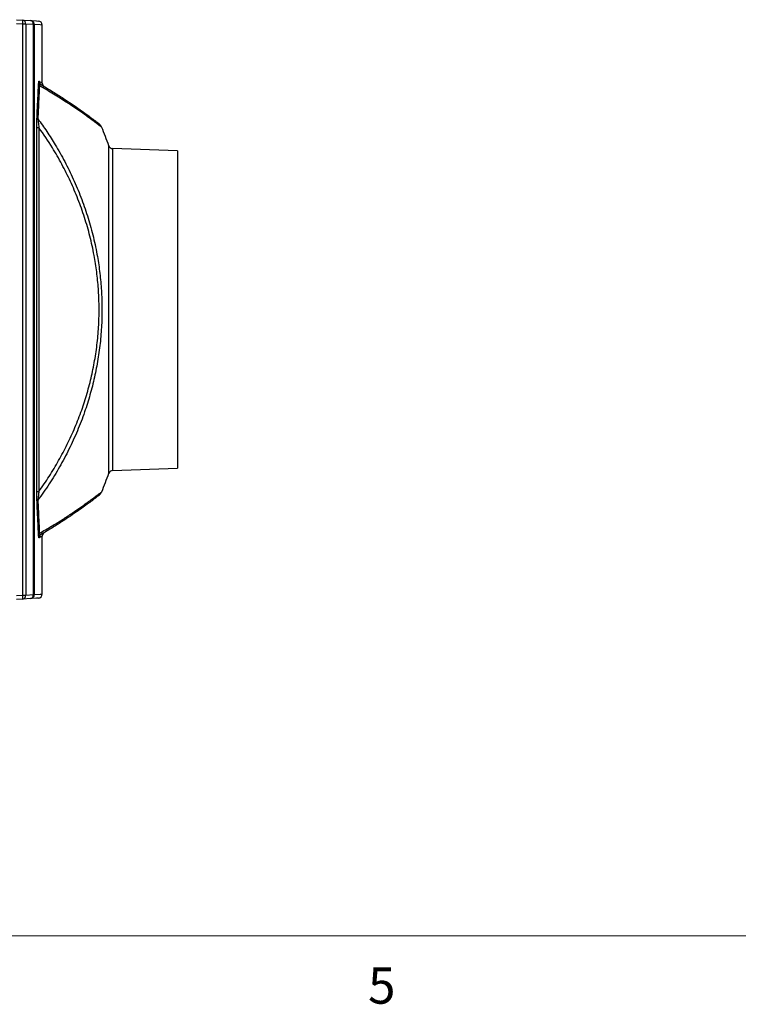
# Model space of a CAD drawing. Units: inches. Extents: x 0.4 to 16.6, y 0.2 to 10.8.
# Drawn here: x 6.6 to 8.4, y 0.2 to 2.8 of the extents above; entities that cross this region are included whole.
import ezdxf

# ---------------------------------------------------------------- set-up
doc = ezdxf.new("R2010")
doc.units = ezdxf.units.IN
doc.header["$MEASUREMENT"] = 0
doc.styles.add('SLDTEXTSTYLE0', font='TXT', dxfattribs={"width": 0.75})

msp = doc.modelspace()

# ---------------------------------------------------------------- linework, layer by layer
at = {"color": 7, "linetype": 'Continuous', "lineweight": 25}
for p, q in [((6.57517, 2.76284), (6.59154, 2.76184)), ((6.59154, 2.75144), (6.57517, 2.75244)), ((6.59154, 2.76184), (6.61144, 2.76062)), ((6.59154, 1.27424), (6.59154, 2.75144)), ((6.59888, 2.75144), (6.59154, 2.75144)), ((6.59888, 2.75144), (6.59888, 1.27424)), ((6.61878, 2.75022), (6.59888, 2.75144)), ((6.61878, 1.27545), (6.61878, 2.75022)), ((6.6212, 2.75022), (6.61878, 2.75022)), ((6.6212, 2.75022), (6.6212, 1.27545)), ((6.64184, 2.59882), (6.64184, 2.74896)), ((6.62785, 1.54207), (6.62785, 2.48361)), ((6.62785, 2.48361), (6.63322, 2.48361)), ((6.63322, 2.48361), (6.63322, 1.54207)), ((6.99184, 2.42339), (6.82377, 2.42926)), ((6.99184, 2.42339), (6.99184, 2.01284)), ((6.99184, 2.01284), (6.99184, 1.60229)), ((6.82377, 1.59642), (6.99184, 1.60229)), ((6.62785, 1.54207), (6.63322, 1.54207)), ((6.64184, 1.27672), (6.64184, 1.42686)), ((6.57517, 1.27324), (6.59154, 1.27424)), ((6.59154, 1.27424), (6.59888, 1.27424)), ((6.59888, 1.27424), (6.61878, 1.27545)), ((6.61878, 1.27545), (6.6212, 1.27545)), ((6.59154, 1.26384), (6.57517, 1.26284)), ((6.61144, 1.26506), (6.59154, 1.26384))]:
    msp.add_line(p, q, dxfattribs=at)
at = {"color": 8, "linetype": 'Continuous', "lineweight": 25}
for p, q in [((6.81434, 1.58955), (6.81434, 2.43613)), ((6.82377, 2.42926), (6.82377, 1.59642))]:
    msp.add_line(p, q, dxfattribs=at)
at = {"color": 7, "linetype": 'Continuous', "lineweight": 18}
msp.add_line((16.37625, 0.39207), (0.62625, 0.39207), dxfattribs=at)
at = {"color": 7, "linetype": 'Continuous', "lineweight": 25, "flags": 128}
for points in [[(6.61144, 2.76062), (6.6269, 2.75968), (6.63206, 2.75936), (6.63206, 2.75936)], [(6.63206, 1.26632), (6.6269, 1.266), (6.61144, 1.26506)]]:
    msp.add_lwpolyline(points, dxfattribs=at)
at = {"color": 8, "linetype": 'Continuous', "lineweight": 25, "flags": 128}
for points in [[(6.64184, 2.74896), (6.63668, 2.74928), (6.6212, 2.75022)], [(6.6212, 1.27545), (6.63668, 1.2764), (6.64184, 1.27672)]]:
    msp.add_lwpolyline(points, dxfattribs=at)
at = {"color": 7, "linetype": 'Continuous', "lineweight": 25}
for centre, radius, start, end in [((6.54875, 2.75664), 0.0431, 353.07236, 6.92764), ((6.58966, 2.75272), 0.00931, 352.12094, 78.34656), ((6.60956, 2.7515), 0.00931, 352.12087, 78.34637), ((6.6108, 2.75023), 0.01041, 359.94382, 86.45441), ((6.63142, 2.74896), 0.01042, 359.97188, 86.5), ((6.64379, 2.60375), 0.01041, 179.94182, 239.90394), ((6.65225, 2.59882), 0.01042, 179.96279, 238.8768), ((6.63973, 2.59702), 0.00743, 182.76669, 224.46197), ((6.6343, 2.51116), 0.00608, 184.98205, 229.97775), ((5.64353, 2.01284), 1.24497, 19.87675, 22.25115), ((6.82413, 2.43967), 0.01042, 199.87675, 268), ((5.64353, 2.01284), 1.24497, 337.74879, 340.12325), ((6.82413, 1.58601), 0.01042, 92, 160.12325), ((6.6343, 1.51451), 0.00608, 130.02225, 175.01795), ((6.63973, 1.42866), 0.00743, 135.53803, 177.23331), ((6.64379, 1.42193), 0.01041, 120.09606, 180.05818), ((6.65225, 1.42686), 0.01042, 121.1232, 180.01855), ((6.54875, 1.26904), 0.0431, 353.07236, 6.92764), ((6.58966, 1.27296), 0.00931, 281.65344, 7.87906), ((6.60956, 1.27418), 0.00931, 281.65363, 7.87913), ((6.6108, 1.27544), 0.01041, 273.54559, 0.05618), ((6.63142, 1.27672), 0.01042, 273.5, 0.01598)]:
    msp.add_arc(centre, radius, start, end, dxfattribs=at)
for points, knots in [([(6.63231, 2.59666), (6.63237, 2.59765), (6.63249, 2.59967), (6.63272, 2.60189), (6.63299, 2.6034), (6.63322, 2.60381), (6.63336, 2.60377), (6.63339, 2.60376)], [0, 0, 0, 0, 0.1802534, 0.366684, 0.6384229, 0.916586, 1, 1, 1, 1]), ([(6.62824, 2.51064), (6.62858, 2.51833), (6.62926, 2.53373), (6.63029, 2.55567), (6.63131, 2.5768), (6.63198, 2.59004), (6.63231, 2.59666)], [0, 0, 0, 0, 0.2491225, 0.4982458, 0.7491224, 1, 1, 1, 1]), ([(6.63443, 2.59182), (6.6341, 2.5853), (6.63344, 2.57227), (6.63243, 2.55137), (6.63141, 2.52957), (6.63073, 2.51419), (6.63039, 2.5065)], [0, 0, 0, 0, 0.2491284, 0.4982558, 0.7491283, 1, 1, 1, 1]), ([(6.63857, 2.59475), (6.63809, 2.59495), (6.63713, 2.59535), (6.63566, 2.59498), (6.63485, 2.59289), (6.63443, 2.59182)], [0, 0, 0, 0, 0.3249014, 0.6548381, 1, 1, 1, 1]), ([(6.63857, 2.59475), (6.6489, 2.58865), (6.66956, 2.57645), (6.69625, 2.55946), (6.71957, 2.54396), (6.73938, 2.5302), (6.7562, 2.51811), (6.76888, 2.50871), (6.77792, 2.50188), (6.78394, 2.4973), (6.78781, 2.4943), (6.78838, 2.49384), (6.78866, 2.49361)], [0, 0, 0, 0, 0.1155908, 0.2311711, 0.3376785, 0.4444485, 0.5511509, 0.6575661, 0.7429262, 0.8286014, 0.9143634, 1, 1, 1, 1]), ([(6.64696, 2.58984), (6.64678, 2.58995), (6.64641, 2.59017), (6.64361, 2.59182), (6.64025, 2.59377), (6.63857, 2.59475)], [0, 0, 0, 0, 0.3327283, 0.6663723, 1, 1, 1, 1]), ([(6.62785, 2.48361), (6.62785, 2.48631), (6.62786, 2.49176), (6.62795, 2.50024), (6.62808, 2.50671), (6.62821, 2.50989), (6.62824, 2.51064)], [0, 0, 0, 0, 0.27999345, 0.5659978, 0.89810182, 1, 1, 1, 1]), ([(6.63039, 2.5065), (6.63043, 2.5059), (6.63062, 2.5032), (6.63124, 2.49772), (6.63218, 2.49059), (6.63287, 2.48595), (6.63322, 2.48361)], [0, 0, 0, 0, 0.091427, 0.4097318, 0.7019363, 1, 1, 1, 1]), ([(6.63039, 2.5065), (6.6382, 2.49555), (6.65381, 2.47365), (6.67711, 2.43685), (6.70025, 2.39603), (6.72248, 2.35077), (6.74217, 2.30393), (6.75912, 2.25571), (6.77313, 2.20632), (6.78349, 2.15833), (6.79054, 2.11205), (6.79481, 2.06775), (6.79664, 2.0232), (6.796, 1.97762), (6.79258, 1.93119), (6.78629, 1.88414), (6.77732, 1.83768), (6.76578, 1.79211), (6.75113, 1.74567), (6.73303, 1.69863), (6.71133, 1.6512), (6.68688, 1.60539), (6.6601, 1.56118), (6.64028, 1.53316), (6.63039, 1.51917)], [0, 0, 0, 0, 0.0390178, 0.0780346, 0.1260988, 0.1743906, 0.2227561, 0.271069, 0.3192391, 0.3672218, 0.4082498, 0.4493738, 0.4904928, 0.5315142, 0.5753151, 0.6192708, 0.6633001, 0.7072955, 0.7511298, 0.8007893, 0.8505797, 0.9004451, 0.9502925, 1, 1, 1, 1]), ([(6.63322, 1.54207), (6.6422, 1.55502), (6.66018, 1.58095), (6.68457, 1.62175), (6.70693, 1.66393), (6.72691, 1.70755), (6.74406, 1.75163), (6.75834, 1.79612), (6.76986, 1.84083), (6.77882, 1.88644), (6.78512, 1.93265), (6.78854, 1.97825), (6.78918, 2.02301), (6.78734, 2.06676), (6.78308, 2.11024), (6.77603, 2.1557), (6.76568, 2.20286), (6.75166, 2.2514), (6.7347, 2.29875), (6.71504, 2.34471), (6.69282, 2.38905), (6.6661, 2.43579), (6.64504, 2.46642), (6.63322, 2.48361)], [0, 0, 0, 0, 0.0480721, 0.0962661, 0.1444761, 0.1926212, 0.2406522, 0.2859263, 0.3313719, 0.3768528, 0.4222544, 0.4674912, 0.5098239, 0.552261, 0.5947034, 0.6370435, 0.686702, 0.7365582, 0.7865673, 0.8366344, 0.8866246, 0.936373, 1, 1, 1, 1]), ([(6.79572, 2.48424), (6.79549, 2.48481), (6.79491, 2.48626), (6.79368, 2.48828), (6.79223, 2.49021), (6.79096, 2.4916), (6.78999, 2.49252), (6.78962, 2.49284), (6.7895, 2.49295)], [0, 0, 0, 0, 0.167686, 0.4231367, 0.6439661, 0.8224627, 0.9434177, 1, 1, 1, 1]), ([(6.62824, 1.51504), (6.62816, 1.51758), (6.62801, 1.52196), (6.6279, 1.52944), (6.62786, 1.53588), (6.62785, 1.54014), (6.62785, 1.54207)], [0, 0, 0, 0, 0.3229268, 0.5580131, 0.7993089, 1, 1, 1, 1]), ([(6.63322, 1.54207), (6.63297, 1.5404), (6.63216, 1.53493), (6.63104, 1.52682), (6.63057, 1.52129), (6.63039, 1.51917)], [0, 0, 0, 0, 0.2142262, 0.699615, 1, 1, 1, 1]), ([(6.7886, 1.53202), (6.78842, 1.53189), (6.78802, 1.53159), (6.7837, 1.52822), (6.7761, 1.52238), (6.76536, 1.5143), (6.75174, 1.50432), (6.73501, 1.49241), (6.71516, 1.47874), (6.69219, 1.46361), (6.66686, 1.44761), (6.648, 1.43649), (6.63857, 1.43093)], [0, 0, 0, 0, 0.0797335, 0.1793202, 0.2793302, 0.3795585, 0.4797075, 0.5794115, 0.6844282, 0.7896493, 0.894918, 1, 1, 1, 1]), ([(6.7895, 1.53273), (6.78959, 1.53281), (6.78999, 1.53316), (6.79125, 1.53435), (6.79281, 1.53617), (6.79451, 1.53862), (6.79529, 1.54048), (6.79569, 1.54145)], [0, 0, 0, 0, 0.0473876, 0.1937932, 0.4526725, 0.7135882, 1, 1, 1, 1]), ([(6.63231, 1.42902), (6.63198, 1.43559), (6.63132, 1.44873), (6.6303, 1.46981), (6.62927, 1.49178), (6.62858, 1.50729), (6.62824, 1.51504)], [0, 0, 0, 0, 0.249128, 0.4982555, 0.7491281, 1, 1, 1, 1]), ([(6.63039, 1.51917), (6.63073, 1.51154), (6.6314, 1.49627), (6.63242, 1.47451), (6.63343, 1.45355), (6.6341, 1.44042), (6.63443, 1.43386)], [0, 0, 0, 0, 0.2491226, 0.4982457, 0.7491225, 1, 1, 1, 1]), ([(6.63339, 1.42192), (6.63326, 1.42199), (6.63299, 1.42212), (6.63262, 1.42424), (6.6324, 1.42758), (6.63231, 1.42902)], [0, 0, 0, 0, 0.3559564, 0.7237728, 1, 1, 1, 1]), ([(6.63443, 1.43386), (6.63473, 1.433), (6.63535, 1.43124), (6.63649, 1.4305), (6.63757, 1.43043), (6.63827, 1.43078), (6.63857, 1.43093)], [0, 0, 0, 0, 0.2572874, 0.5243443, 0.797206, 1, 1, 1, 1]), ([(6.63857, 1.43093), (6.64027, 1.43192), (6.64366, 1.43389), (6.64617, 1.43537), (6.64728, 1.43602), (6.64696, 1.43583), (6.64696, 1.43583)], [0, 0, 0, 0, 0.3330283, 0.666073, 0.9991009, 1, 1, 1, 1])]:
    msp.add_open_spline(points, degree=3, knots=knots, dxfattribs=at)
at = {"color": 8, "linetype": 'Continuous', "lineweight": 25}
for points, knots in [([(6.63339, 2.60376), (6.63509, 2.60277), (6.63851, 2.60078), (6.64104, 2.59929), (6.64215, 2.59863), (6.64183, 2.59882), (6.64183, 2.59882)], [0, 0, 0, 0, 0.333024, 0.6660646, 0.9990882, 1, 1, 1, 1]), ([(6.79573, 2.48424), (6.79566, 2.48429), (6.79552, 2.4844), (6.79332, 2.48611), (6.78945, 2.4891), (6.78383, 2.4934), (6.77548, 2.4997), (6.76347, 2.5086), (6.74679, 2.52061), (6.7269, 2.53442), (6.70683, 2.54779), (6.68796, 2.55987), (6.67116, 2.57028), (6.65341, 2.58094), (6.64076, 2.58819), (6.63443, 2.59182)], [0, 0, 0, 0, 0.0563284, 0.1237956, 0.1933251, 0.2629144, 0.3324507, 0.4335466, 0.5346538, 0.6378721, 0.7411011, 0.8056536, 0.8702073, 0.9351033, 1, 1, 1, 1]), ([(6.63443, 1.43386), (6.64499, 1.43996), (6.66609, 1.45215), (6.69445, 1.46984), (6.72009, 1.48663), (6.74035, 1.50056), (6.75597, 1.51165), (6.76782, 1.52029), (6.77785, 1.52776), (6.78582, 1.53379), (6.79167, 1.53829), (6.79482, 1.54073), (6.79601, 1.54166), (6.79576, 1.54146), (6.79573, 1.54143)], [0, 0, 0, 0, 0.10931337, 0.21861822, 0.3297293, 0.44082697, 0.51951944, 0.59827078, 0.67694881, 0.75838643, 0.83991027, 0.92133617, 0.98880288, 1, 1, 1, 1]), ([(6.64183, 1.42686), (6.64165, 1.42675), (6.64127, 1.42653), (6.63846, 1.42487), (6.63508, 1.4229), (6.63339, 1.42192)], [0, 0, 0, 0, 0.3327197, 0.6663682, 1, 1, 1, 1])]:
    msp.add_open_spline(points, degree=3, knots=knots, dxfattribs=at)

# ---------------------------------------------------------------- texts
at = {"color": 7, "linetype": 'Continuous', "lineweight": 0, "insert": (7.48512, 0.31059), "char_height": 0.09375, "attachment_point": 1, "style": 'SLDTEXTSTYLE0'}
msp.add_mtext('5', dxfattribs=at)

doc.saveas('drawing.dxf')
